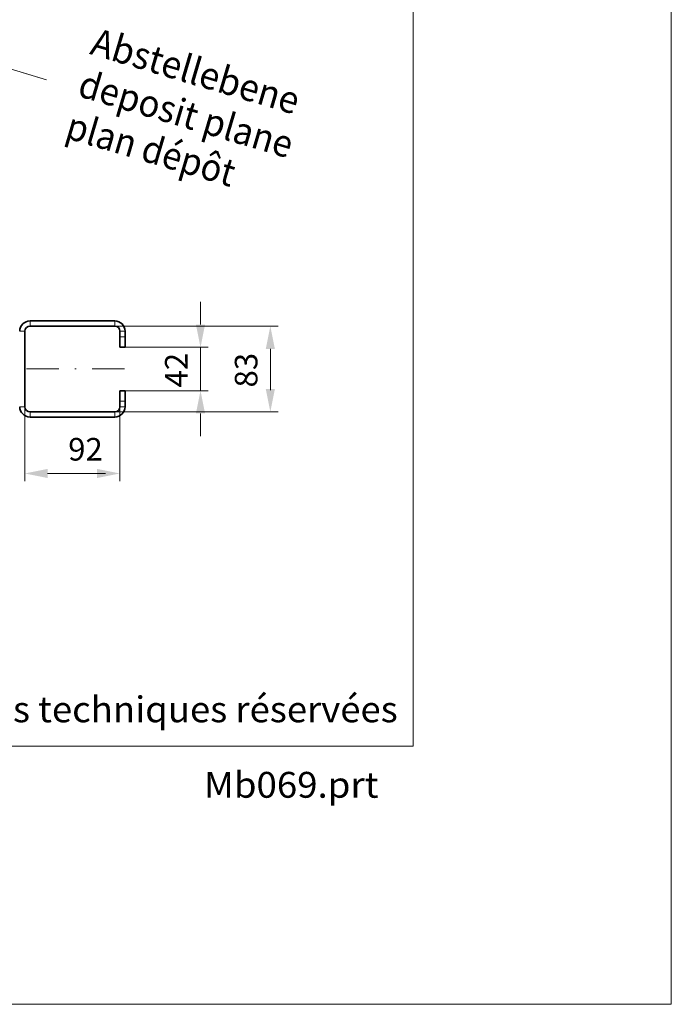
# Model space of a CAD drawing. Units: millimetres. Extents: x 0 to 210, y 0 to 297.
# Drawn here: x 160 to 210, y 0 to 76 of the extents above; entities that cross this region are included whole.
import ezdxf
from ezdxf.enums import TextEntityAlignment as Align

# ---------------------------------------------------------------- set-up
doc = ezdxf.new("R2010")
doc.units = ezdxf.units.MM
doc.header["$LTSCALE"] = 5
for name, pattern in [('AUSGEZOGEN', [0]), ('DASHDOT', [1, 0.5, -0.25, 0, -0.25]), ('DIVIDE', [1.25, 0.5, -0.25, 0, -0.25, 0, -0.25])]:
    doc.linetypes.add(name, pattern=pattern)
for name, color, linetype, true_color in [('Bemassung', 6, 'Continuous', 0xff00ff), ('Mittellinie', 1, 'Continuous', 0xff0000), ('Text', 136, 'Continuous', 0x008080), ('Verdeckte Kanten', 136, 'Continuous', 0x008080), ('Volllinie breit', 18, 'Continuous', 0x000000), ('Volllinie schmal', 136, 'Continuous', 0x007e7e), ('Zeichnungsrahmen', 9, 'Continuous', 0xc0c0c0)]:
    doc.layers.add(name, color=color, linetype=linetype, true_color=true_color)
doc.styles.add('Arial', font='arial.ttf')
doc.dimstyles.new('ISO-25', dxfattribs={"dimtxt": 2.5, "dimasz": 2.5, "dimexe": 1.25, "dimexo": 0.625, "dimtad": 1, "dimtxsty": 'Standard', "dimcen": 2.5, "dimadec": 0, "dimazin": 0, "dimtfac": 1, "dimtmove": 0, "dimatfit": 3, "dimfxl": 1, "dimarcsym": 0})

# ---------------------------------------------------------------- blocks, each defined once
blk = doc.blocks.new('*D11')
at = {"layer": 'Bemassung', "linetype": 'AUSGEZOGEN', "lineweight": 18, "true_color": 0xff00ff}
for points in [[(173.534, 50.889), (173.886, 52.653), (173.181, 52.653)], [(173.534, 47.529), (173.181, 45.765), (173.886, 45.765)]]:
    blk.add_hatch(color=6, dxfattribs=at).paths.add_polyline_path(points, flags=0)
at = {"layer": 'Bemassung', "color": 6, "linetype": 'AUSGEZOGEN', "lineweight": 18, "true_color": 0xff00ff}
for p, q in [((173.534, 52.653), (173.534, 54.417)), ((167.691, 50.889), (174.134, 50.889)), ((173.534, 50.889), (173.534, 47.529)), ((167.691, 47.529), (174.134, 47.529)), ((173.534, 45.765), (173.534, 44.001))]:
    blk.add_line(p, q, dxfattribs=at)
at = {"layer": 'Bemassung', "color": 6, "linetype": 'AUSGEZOGEN', "lineweight": 18, "true_color": 0xff00ff, "style": 'Arial', "width": 0.986745}
blk.add_text('42', height=1.75, rotation=90, dxfattribs=at).set_placement((172.534, 47.778), (172.534, 50.458), align=Align.FIT)
blk = doc.blocks.new('*D12')
at = {"layer": 'Bemassung', "linetype": 'AUSGEZOGEN', "lineweight": 18, "true_color": 0xff00ff}
for points in [[(159.931, 41.117), (161.695, 40.764), (161.695, 41.47)], [(167.291, 41.117), (165.527, 41.47), (165.527, 40.764)]]:
    blk.add_hatch(color=6, dxfattribs=at).paths.add_polyline_path(points, flags=0)
at = {"layer": 'Bemassung', "color": 6, "linetype": 'AUSGEZOGEN', "lineweight": 18, "true_color": 0xff00ff}
for p, q in [((167.291, 47.529), (167.291, 46.729)), ((167.291, 46.729), (167.291, 46.289)), ((159.931, 46.289), (159.931, 46.289)), ((159.931, 46.289), (159.931, 45.596)), ((167.291, 46.289), (167.291, 45.596)), ((159.931, 45.596), (159.931, 40.517)), ((167.291, 45.596), (167.291, 40.517)), ((161.695, 41.117), (165.527, 41.117)), ((165.527, 41.117), (166.165, 41.117))]:
    blk.add_line(p, q, dxfattribs=at)
at = {"layer": 'Bemassung', "color": 6, "linetype": 'AUSGEZOGEN', "lineweight": 18, "true_color": 0xff00ff, "style": 'Arial', "width": 0.986745}
blk.add_text('92', height=1.75, dxfattribs=at).set_placement((163.285, 42.117), (165.965, 42.117), align=Align.FIT)
blk = doc.blocks.new('*D13')
at = {"layer": 'Bemassung', "linetype": 'AUSGEZOGEN', "lineweight": 18, "true_color": 0xff00ff}
for points in [[(178.945, 52.529), (178.592, 50.765), (179.298, 50.765)], [(178.945, 45.889), (179.298, 47.653), (178.592, 47.653)]]:
    blk.add_hatch(color=6, dxfattribs=at).paths.add_polyline_path(points, flags=0)
at = {"layer": 'Bemassung', "color": 6, "linetype": 'AUSGEZOGEN', "lineweight": 18, "true_color": 0xff00ff}
for p, q in [((166.891, 52.529), (166.891, 52.529)), ((166.891, 52.529), (167.584, 52.529)), ((167.584, 52.529), (179.545, 52.529)), ((178.945, 50.765), (178.945, 47.653)), ((178.945, 47.653), (178.945, 47.578)), ((166.891, 45.889), (166.891, 45.889)), ((166.891, 45.889), (167.584, 45.889)), ((167.584, 45.889), (179.545, 45.889))]:
    blk.add_line(p, q, dxfattribs=at)
at = {"layer": 'Bemassung', "color": 6, "linetype": 'AUSGEZOGEN', "lineweight": 18, "true_color": 0xff00ff, "style": 'Arial', "width": 0.986745}
blk.add_text('83', height=1.75, rotation=90, dxfattribs=at).set_placement((177.945, 47.778), (177.945, 50.458), align=Align.FIT)
blk = doc.blocks.new('Massblatt_RZP_DE-EN-FR_001_nNn019')
at = {"layer": 'Zeichnungsrahmen', "color": 96, "linetype": 'AUSGEZOGEN', "lineweight": 18, "true_color": 0x008000}
for p, q in [((210, 0), (210, 297)), ((0, 0), (210, 0))]:
    blk.add_line(p, q, dxfattribs=at)
at = {"layer": 'Zeichnungsrahmen', "color": 18, "linetype": 'AUSGEZOGEN', "lineweight": 18, "true_color": 0x000000}
for p, q in [((190, 20), (190, 277)), ((25, 20), (190, 20))]:
    blk.add_line(p, q, dxfattribs=at)
blk = doc.blocks.new('*D28')
at = {"layer": 'Bemassung', "linetype": 'AUSGEZOGEN', "lineweight": 18, "true_color": 0xff00ff}
for points in [[(159.548, 141.165), (158.703, 139.577), (159.378, 139.374)], [(140.56, 77.928), (141.405, 79.516), (140.729, 79.718)]]:
    blk.add_hatch(color=6, dxfattribs=at).paths.add_polyline_path(points, flags=0)
at = {"layer": 'Bemassung', "color": 6, "linetype": 'AUSGEZOGEN', "lineweight": 18, "true_color": 0xff00ff}
for p, q in [((167.691, 138.72), (158.973, 141.338)), ((159.041, 139.476), (141.067, 79.617)), ((161.597, 71.611), (139.985, 78.1))]:
    blk.add_line(p, q, dxfattribs=at)
at = {"layer": 'Bemassung', "color": 6, "linetype": 'AUSGEZOGEN', "lineweight": 18, "true_color": 0xff00ff, "style": 'Arial'}
for s, width, p, p2 in [(')', 0.835637, (145.072, 96.431), (145.267, 97.082)), ('(825', 1.084344, (143.432, 90.972), (144.957, 96.048))]:
    blk.add_text(s, height=1.75, rotation=73.28671, dxfattribs=dict(at, width=width)).set_placement(p, p2, align=Align.FIT)
blk = doc.blocks.new('RZPE40-1_PL24_DS_nNn09')
at = {"layer": 'Mittellinie', "color": 1, "linetype": 'DASHDOT', "lineweight": 18, "true_color": 0xff0000}
blk.add_line((167.652, 49.209), (91.69, 49.209), dxfattribs=at)
at = {"layer": 'Volllinie breit', "color": 18, "linetype": 'AUSGEZOGEN', "lineweight": 35, "true_color": 0x000000}
for p, q in [((160.331, 52.929), (166.891, 52.929)), ((159.931, 52.129), (159.931, 46.289)), ((166.891, 52.529), (160.331, 52.529)), ((167.291, 52.129), (167.291, 50.889)), ((167.691, 52.129), (167.691, 50.889)), ((167.291, 50.889), (167.691, 50.889)), ((167.291, 47.529), (167.691, 47.529)), ((167.291, 46.289), (167.291, 47.529)), ((167.691, 46.289), (167.691, 47.529)), ((160.331, 45.889), (166.891, 45.889)), ((166.891, 45.489), (160.331, 45.489))]:
    blk.add_line(p, q, dxfattribs=at)
for centre, radius, start, end in [((160.331, 52.129), 0.8, 90, 180), ((166.891, 52.129), 0.8, 0, 90), ((160.331, 52.129), 0.4, 90, 180), ((166.891, 52.129), 0.4, 0, 90), ((160.331, 46.289), 0.8, 180, 270), ((160.331, 46.289), 0.4, 180, 270), ((166.891, 46.289), 0.8, 270, 0), ((166.891, 46.289), 0.4, 270, 0)]:
    blk.add_arc(centre, radius, start, end, dxfattribs=at)
at = {"layer": 'Volllinie schmal', "color": 136, "linetype": 'AUSGEZOGEN', "lineweight": 18, "true_color": 0x007e7e}
for p, q in [((160.331, 52.529), (160.331, 52.929)), ((166.891, 52.529), (166.891, 52.929)), ((159.931, 52.129), (159.531, 52.129)), ((167.291, 52.129), (167.691, 52.129)), ((167.291, 51.689), (167.691, 51.689)), ((167.291, 46.729), (167.691, 46.729)), ((159.931, 46.289), (159.531, 46.289)), ((160.331, 45.889), (160.331, 45.489)), ((166.891, 45.889), (166.891, 45.489)), ((167.291, 46.289), (167.691, 46.289))]:
    blk.add_line(p, q, dxfattribs=at)
at = {"layer": 'Bemassung', "color": 6, "linetype": 'AUSGEZOGEN', "lineweight": 18, "true_color": 0xff00ff}
for base, p1, p2, picture, middle in [((173.534, 47.529), (167.691, 50.889), (167.691, 47.529), '*D11', (171.659, 49.118)), ((178.945, 45.889), (166.891, 52.529), (166.891, 45.889), '*D13', (177.07, 49.118))]:
    dim = blk.add_linear_dim(base=base, p1=p1, p2=p2, angle=270, dimstyle='ISO-25', override={"dimtxt": 1.75, "dimasz": 1.763887, "dimexe": 0.6, "dimgap": 0.25, "dimtad": 1, "dimjust": 3, "dimdec": 0, "dimlfac": 12.5, "dimpost": '<>', "dimtxsty": 'Arial', "dimsah": 1, "dimclrd": 6, "dimclre": 6, "dimclrt": 6, "dimadec": 0}, dxfattribs=at)
    dim.commit()
    dim.dimension.update_dxf_attribs({"geometry": picture, "text_midpoint": middle, "dimtype": 160, "text_rotation": 90})
dim = blk.add_linear_dim(base=(167.291, 41.117), p1=(159.931, 46.289), p2=(167.291, 47.529), dimstyle='ISO-25', override={"dimtxt": 1.75, "dimasz": 1.763887, "dimexe": 0.6, "dimgap": 0.25, "dimtad": 1, "dimjust": 3, "dimdec": 0, "dimlfac": 12.5, "dimpost": '<>', "dimtxsty": 'Arial', "dimsah": 1, "dimclrd": 6, "dimclre": 6, "dimclrt": 6, "dimadec": 0}, dxfattribs=at)
dim.commit()
dim.dimension.update_dxf_attribs({"geometry": '*D12', "text_midpoint": (164.625, 42.992), "dimtype": 160})

msp = doc.modelspace()

# ---------------------------------------------------------------- linework, layer by layer
at = {"layer": 'Verdeckte Kanten', "color": 136, "linetype": 'DIVIDE', "lineweight": 18, "true_color": 0x008080}
msp.add_line((85.623, 94.565), (161.597, 71.611), dxfattribs=at)

# ---------------------------------------------------------------- block references
for name in ['Massblatt_RZP_DE-EN-FR_001_nNn019', 'RZPE40-1_PL24_DS_nNn09']:
    msp.add_blockref(name, (0, 0))

# ---------------------------------------------------------------- texts
at = {"layer": 'Text', "color": 136, "linetype": 'AUSGEZOGEN', "lineweight": 18, "true_color": 0x008080, "style": 'Arial'}
for s, height, width, p, p2 in [('Abstellebene', 2.11667, 0.973355, (164.884, 73.624), (180.824, 68.902)), ('deposit plane', 2.11667, 0.9735, (163.922, 70.376), (180.325, 65.518)), ('plan dépôt', 2.1167, 0.973918, (162.96, 67.129), (175.844, 63.313))]:
    msp.add_text(s, height=height, rotation=343.5, dxfattribs=dict(at, width=width)).set_placement(p, p2, align=Align.FIT)
at = {"layer": 'Zeichnungsrahmen', "color": 18, "linetype": 'AUSGEZOGEN', "lineweight": 18, "true_color": 0x000000, "style": 'Arial'}
for s, width, p, p2 in [('Modifications techniques réservées', 1.063201, (142.461, 21.846), (188.814, 21.846)), ('Mb069.prt', 1.074964, (173.811, 16), (187.322, 16))]:
    msp.add_text(s, height=2, dxfattribs=dict(at, width=width)).set_placement(p, p2, align=Align.FIT)

# ---------------------------------------------------------------- dimensions: what is measured, and where the dimension line sits
at = {"layer": 'Bemassung', "color": 6, "linetype": 'AUSGEZOGEN', "lineweight": 18, "true_color": 0xff00ff}
dim = msp.add_linear_dim(base=(140.56, 77.928), p1=(167.691, 138.72), p2=(161.597, 71.611), angle=253.28671, dimstyle='ISO-25', override={"dimtxt": 1.75, "dimasz": 1.763887, "dimexe": 0.6, "dimgap": 0.25, "dimtad": 1, "dimjust": 3, "dimdec": 0, "dimlfac": 12.5, "dimpost": '(<>)', "dimtxsty": 'Arial', "dimsah": 1, "dimclrd": 6, "dimclre": 6, "dimclrt": 6, "dimadec": 0}, dxfattribs=at)
dim.commit()
dim.dimension.update_dxf_attribs({"geometry": '*D28', "text_midpoint": (143.512, 94.279), "dimtype": 160, "text_rotation": 73.28671})

doc.saveas('drawing.dxf')
